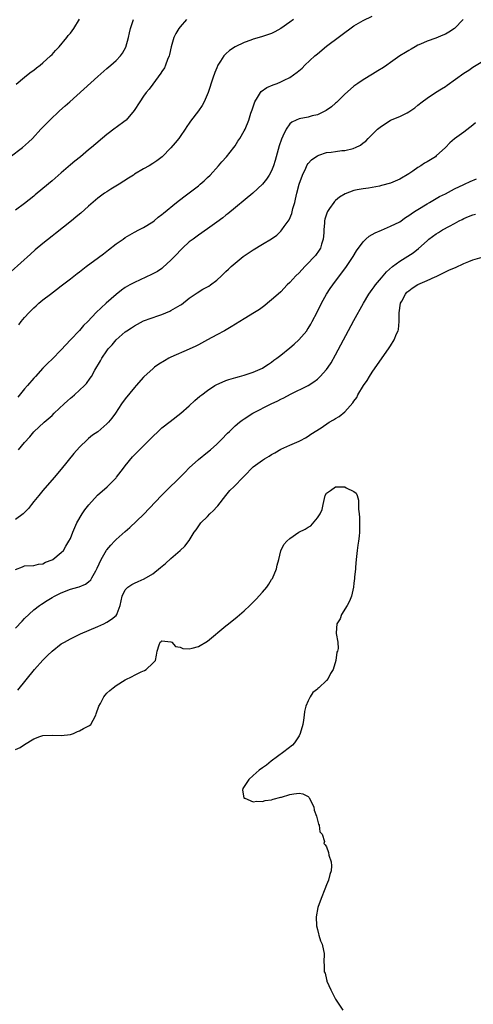
# Model space of a CAD drawing. Units: inches. Extents: x 2640000 to 2643000, y 1515000 to 1518000.
# Drawn here: x 2642108 to 2642207, y 1515910 to 1516125 of the extents above; entities that cross this region are included whole.
import ezdxf

# ---------------------------------------------------------------- set-up
doc = ezdxf.new("R2010")
doc.units = ezdxf.units.IN
doc.header["$MEASUREMENT"] = 0
doc.layers.add('LD26401515_10ft', color=111, linetype='Continuous')

msp = doc.modelspace()

# ---------------------------------------------------------------- linework, layer by layer
at = {"layer": 'LD26401515_10ft'}
for points, elevation in [([(2642105.83, 1516095), (2642108.55, 1516097), (2642109.86, 1516098.14), (2642110.72, 1516099), (2642112.54, 1516101), (2642113, 1516101.48), (2642113.78, 1516102.22), (2642114.53, 1516103), (2642116.66, 1516105), (2642117.89, 1516106.11), (2642118.85, 1516107), (2642125, 1516112.5), (2642127, 1516114.27), (2642127.87, 1516115), (2642129, 1516115.99), (2642129.94, 1516117), (2642130.42, 1516117.58), (2642131.1, 1516118.9), (2642131.69, 1516121), (2642131.92, 1516122.08), (2642132.14, 1516123), (2642132.73, 1516124.73), (2642132.81, 1516125)], 8610), ([(2642167.78, 1516125), (2642167, 1516124.37), (2642165, 1516122.97), (2642163.73, 1516122.27), (2642163, 1516121.92), (2642162.33, 1516121.67), (2642160.8, 1516121.2), (2642159, 1516120.68), (2642158.48, 1516120.48), (2642157, 1516119.97), (2642155, 1516119), (2642153.8, 1516118.2), (2642153, 1516117.45), (2642152.76, 1516117.24), (2642152.56, 1516117), (2642151.83, 1516115.83), (2642151.27, 1516115), (2642151, 1516114.4), (2642150.59, 1516113.41), (2642150.16, 1516112.16), (2642149.12, 1516109), (2642148.26, 1516107), (2642147.79, 1516106.21), (2642147, 1516105), (2642145.27, 1516102.73), (2642145, 1516102.34), (2642144.43, 1516101.57), (2642144.07, 1516101), (2642143, 1516099.42), (2642142.7, 1516099), (2642141.95, 1516098.05), (2642141, 1516096.91), (2642139.06, 1516095), (2642137.89, 1516094.11), (2642137, 1516093.48), (2642136.21, 1516093), (2642135, 1516092.34), (2642133, 1516091.15), (2642132.79, 1516091), (2642131.68, 1516090.32), (2642129.7, 1516089), (2642127.88, 1516087.88), (2642127, 1516087.36), (2642126.44, 1516087), (2642125, 1516085.97), (2642123, 1516084.22), (2642121.3, 1516082.7), (2642121, 1516082.45), (2642120.23, 1516081.77), (2642119.23, 1516081), (2642115.77, 1516078.23), (2642115, 1516077.65), (2642113, 1516076.05), (2642111.34, 1516074.66), (2642110.28, 1516073.72), (2642106.06, 1516069.94)], 8590), ([(2642144.39, 1516125), (2642143, 1516123.39), (2642142.7, 1516123), (2642142.08, 1516121.92), (2642141.62, 1516121), (2642141.02, 1516119), (2642140.67, 1516117.33), (2642140.58, 1516117), (2642140.26, 1516116.26), (2642139.82, 1516115), (2642139.56, 1516114.44), (2642139, 1516113.64), (2642138.77, 1516113.23), (2642137, 1516110.85), (2642136.26, 1516109.74), (2642135.6, 1516109), (2642135, 1516108.19), (2642134.18, 1516107), (2642132.92, 1516105.08), (2642131.18, 1516103), (2642131, 1516102.84), (2642129, 1516101.37), (2642128.78, 1516101.22), (2642127, 1516099.87), (2642123.63, 1516097), (2642123, 1516096.5), (2642121.19, 1516095), (2642119.97, 1516094.03), (2642119, 1516093.23), (2642117, 1516091.5), (2642115, 1516089.71), (2642113, 1516088.04), (2642111.31, 1516086.69), (2642111, 1516086.4), (2642109, 1516084.76), (2642107, 1516083.34)], 8600), ([(2642107.14, 1516110.86), (2642109, 1516112.39), (2642109.77, 1516113), (2642110.46, 1516113.54), (2642111, 1516113.89), (2642111.59, 1516114.41), (2642112.4, 1516115), (2642113, 1516115.49), (2642114.66, 1516117), (2642115, 1516117.34), (2642115.78, 1516118.22), (2642116.53, 1516119), (2642118.2, 1516121), (2642118.53, 1516121.47), (2642119, 1516122.01), (2642119.73, 1516123), (2642120.99, 1516125.01)], 8620), ([(2642204.88, 1516125), (2642202.96, 1516123), (2642201.78, 1516122.22), (2642201, 1516121.75), (2642200.45, 1516121.55), (2642198.89, 1516120.89), (2642197, 1516120.24), (2642195.57, 1516119.56), (2642195, 1516119.33), (2642194.37, 1516119), (2642193.5, 1516118.5), (2642193, 1516118.19), (2642192.24, 1516117.76), (2642191.03, 1516117), (2642189, 1516115.59), (2642188.21, 1516115), (2642187.5, 1516114.5), (2642186.24, 1516113.76), (2642185.03, 1516113), (2642183, 1516111.82), (2642181.82, 1516111), (2642181, 1516110.39), (2642180.22, 1516109.78), (2642179, 1516108.64), (2642177.16, 1516106.84), (2642177, 1516106.72), (2642176.11, 1516105.89), (2642174.9, 1516105.1), (2642173, 1516104.18), (2642171.89, 1516103.89), (2642171, 1516103.63), (2642169, 1516103.24), (2642168.4, 1516103), (2642167.44, 1516102.56), (2642167, 1516102.16), (2642166.17, 1516101), (2642165.49, 1516099.49), (2642165.16, 1516098.84), (2642164.65, 1516097.35), (2642163.98, 1516095), (2642163.8, 1516094.2), (2642163.39, 1516093), (2642163, 1516091.94), (2642162.48, 1516091), (2642161.9, 1516090.1), (2642161, 1516088.97), (2642158.86, 1516087), (2642153.46, 1516082.54), (2642153, 1516082.2), (2642152.33, 1516081.67), (2642151, 1516080.67), (2642149, 1516079.22), (2642147, 1516077.84), (2642145.84, 1516077), (2642145, 1516076.37), (2642143.52, 1516075), (2642143, 1516074.5), (2642142.28, 1516073.72), (2642141, 1516072.38), (2642139.22, 1516070.78), (2642139, 1516070.61), (2642138.05, 1516069.95), (2642136.75, 1516069.25), (2642133, 1516067.56), (2642131.98, 1516067), (2642131, 1516066.42), (2642130.17, 1516065.83), (2642129, 1516064.93), (2642126.84, 1516063), (2642124.67, 1516061), (2642122.82, 1516059), (2642121.87, 1516058.13), (2642121, 1516057.07), (2642119.01, 1516054.99), (2642117, 1516052.79), (2642115, 1516050.77), (2642114.08, 1516049.92), (2642113, 1516048.79), (2642111.36, 1516047), (2642111, 1516046.63), (2642109.6, 1516045), (2642109, 1516044.33), (2642107.5, 1516042.5)], 8570), ([(2642107.73, 1516058.27), (2642108.27, 1516059), (2642109, 1516059.89), (2642109.98, 1516061), (2642111, 1516062.01), (2642111.54, 1516062.46), (2642112.13, 1516063), (2642113, 1516063.72), (2642114.65, 1516065), (2642115.98, 1516066.02), (2642117, 1516066.76), (2642119, 1516068.29), (2642120.51, 1516069.49), (2642121, 1516069.84), (2642122.47, 1516071), (2642125.13, 1516073), (2642126.23, 1516073.77), (2642127, 1516074.39), (2642127.37, 1516074.63), (2642129, 1516075.94), (2642130.56, 1516077), (2642131, 1516077.33), (2642133, 1516078.5), (2642133.97, 1516079), (2642135, 1516079.57), (2642137, 1516080.77), (2642137.29, 1516081), (2642138.22, 1516081.78), (2642139, 1516082.34), (2642139.33, 1516082.67), (2642142.18, 1516085), (2642143.78, 1516086.22), (2642145, 1516087.11), (2642147, 1516088.67), (2642147.41, 1516089), (2642148.25, 1516089.75), (2642149, 1516090.47), (2642149.56, 1516091), (2642151.38, 1516093), (2642152.11, 1516093.89), (2642153.13, 1516095), (2642154.73, 1516097), (2642155, 1516097.39), (2642155.62, 1516098.38), (2642156.05, 1516099), (2642157, 1516100.62), (2642157.2, 1516101), (2642158.05, 1516103), (2642158.48, 1516104.48), (2642158.77, 1516105.23), (2642159.23, 1516106.77), (2642159.32, 1516107), (2642159.93, 1516107.93), (2642160.55, 1516109), (2642160.74, 1516109.26), (2642161.92, 1516110.08), (2642163.32, 1516110.68), (2642164.19, 1516111), (2642165, 1516111.33), (2642165.71, 1516111.71), (2642167, 1516112.33), (2642168.56, 1516113.44), (2642169.65, 1516114.35), (2642170.29, 1516115), (2642172.46, 1516117), (2642173, 1516117.48), (2642175, 1516119.16), (2642181, 1516123.55), (2642183, 1516124.75), (2642185, 1516125.7)], 8580), ([(2642107.68, 1516031), (2642109, 1516032.56), (2642110.15, 1516033.85), (2642111, 1516034.88), (2642113.29, 1516037), (2642115, 1516038.51), (2642115.48, 1516039), (2642117.65, 1516041), (2642118.34, 1516041.66), (2642119, 1516042.25), (2642119.43, 1516042.57), (2642119.93, 1516043), (2642122.09, 1516045), (2642122.51, 1516045.49), (2642123.36, 1516046.64), (2642123.59, 1516047), (2642124.37, 1516048.37), (2642125.59, 1516050.41), (2642125.91, 1516051), (2642127, 1516052.61), (2642127.28, 1516053), (2642128.11, 1516053.89), (2642129.03, 1516055), (2642131, 1516056.72), (2642131.38, 1516057), (2642132.36, 1516057.64), (2642133, 1516058.09), (2642135, 1516059.13), (2642138.34, 1516060.34), (2642139, 1516060.56), (2642140.73, 1516061.27), (2642141, 1516061.4), (2642142.02, 1516062.02), (2642143, 1516062.56), (2642143.27, 1516062.73), (2642145, 1516064.09), (2642146.71, 1516065.29), (2642147.96, 1516066.04), (2642149, 1516066.58), (2642149.26, 1516066.74), (2642149.67, 1516067), (2642151, 1516068.02), (2642152.06, 1516069), (2642152.52, 1516069.48), (2642153, 1516069.93), (2642153.54, 1516070.46), (2642154.15, 1516071), (2642155, 1516071.74), (2642156.81, 1516073.19), (2642159, 1516074.66), (2642161, 1516075.87), (2642162.94, 1516077.06), (2642164.13, 1516077.87), (2642165, 1516078.72), (2642165.25, 1516079), (2642165.76, 1516079.76), (2642166.81, 1516081.19), (2642167.43, 1516082.57), (2642167.65, 1516083.65), (2642168.05, 1516085), (2642168.25, 1516085.75), (2642168.49, 1516087), (2642169.01, 1516089), (2642169.77, 1516091), (2642170.46, 1516092.46), (2642170.78, 1516093.22), (2642171, 1516093.51), (2642171.71, 1516094.29), (2642172.66, 1516095), (2642173, 1516095.22), (2642173.31, 1516095.31), (2642175, 1516095.89), (2642176.01, 1516096.01), (2642177, 1516096.17), (2642178.32, 1516096.32), (2642179, 1516096.38), (2642180.82, 1516096.82), (2642181, 1516096.85), (2642181.36, 1516097), (2642182.45, 1516097.55), (2642183, 1516098.02), (2642183.58, 1516098.42), (2642184.12, 1516099), (2642186.17, 1516101), (2642187, 1516101.7), (2642187.8, 1516102.19), (2642189, 1516102.97), (2642191, 1516103.79), (2642192.61, 1516104.61), (2642193, 1516104.79), (2642194.32, 1516105.68), (2642195, 1516106.22), (2642195.93, 1516107), (2642197, 1516107.79), (2642198.8, 1516109), (2642200.17, 1516109.83), (2642201, 1516110.36), (2642201.4, 1516110.6), (2642205, 1516113.21), (2642206.09, 1516113.91), (2642207, 1516114.52), (2642211, 1516116.93)], 8560), ([(2642207.59, 1516102.41), (2642207, 1516101.9), (2642205, 1516100.33), (2642203, 1516098.87), (2642201.99, 1516098.01), (2642200.99, 1516097), (2642199, 1516095.16), (2642198.8, 1516095), (2642197, 1516093.85), (2642196.44, 1516093.56), (2642195.59, 1516093), (2642195, 1516092.64), (2642193.85, 1516091.85), (2642193, 1516091.29), (2642191, 1516090.08), (2642189, 1516089.24), (2642187, 1516088.68), (2642186.6, 1516088.6), (2642184.16, 1516088.16), (2642183, 1516088.01), (2642181.73, 1516087.74), (2642181, 1516087.61), (2642179.09, 1516086.91), (2642177.85, 1516086.15), (2642177, 1516085.46), (2642176.76, 1516085.24), (2642176.57, 1516085), (2642175.69, 1516083.69), (2642175.2, 1516083), (2642175.12, 1516082.88), (2642174.64, 1516081.36), (2642174.59, 1516081), (2642174.59, 1516080.59), (2642174.42, 1516079), (2642174.39, 1516078.39), (2642174.27, 1516077), (2642173.91, 1516075.91), (2642173.66, 1516075), (2642173.43, 1516074.57), (2642172.57, 1516073.43), (2642172.19, 1516073), (2642171, 1516071.73), (2642170.23, 1516071), (2642169, 1516069.66), (2642168.29, 1516069), (2642167, 1516067.54), (2642166.41, 1516067), (2642165, 1516065.51), (2642164.41, 1516065), (2642163, 1516063.72), (2642162.09, 1516063), (2642161.49, 1516062.51), (2642160.34, 1516061.66), (2642159.28, 1516061), (2642157, 1516059.62), (2642154.15, 1516057.85), (2642152.67, 1516057), (2642151, 1516056.11), (2642149.01, 1516055), (2642147, 1516053.91), (2642146.4, 1516053.6), (2642145, 1516052.93), (2642141, 1516051.22), (2642140.56, 1516051), (2642139.55, 1516050.45), (2642138.33, 1516049.67), (2642137.39, 1516049), (2642137, 1516048.69), (2642135.16, 1516047), (2642135, 1516046.84), (2642133.4, 1516045), (2642133, 1516044.56), (2642131, 1516042.08), (2642130.21, 1516041), (2642128.89, 1516039), (2642128.08, 1516037.92), (2642127.33, 1516037), (2642127, 1516036.65), (2642125, 1516034.93), (2642123.84, 1516034.16), (2642123, 1516033.43), (2642122.75, 1516033.25), (2642121, 1516031.58), (2642119.79, 1516030.21), (2642117, 1516026.78), (2642116.18, 1516025.82), (2642115.5, 1516025), (2642113.42, 1516022.58), (2642113, 1516022.11), (2642112.11, 1516021), (2642111, 1516019.66), (2642110.53, 1516019), (2642109.84, 1516018.16), (2642108.67, 1516017), (2642107, 1516015.77)], 8550), ([(2642107, 1516004.82), (2642108.56, 1516005.44), (2642109, 1516005.63), (2642111, 1516005.73), (2642112.03, 1516005.97), (2642113, 1516006.07), (2642113.58, 1516006.42), (2642115, 1516006.92), (2642115.15, 1516007), (2642117, 1516008.54), (2642117.48, 1516009), (2642118.02, 1516009.97), (2642118.69, 1516011), (2642119, 1516011.62), (2642119.51, 1516013), (2642119.98, 1516014.02), (2642120.41, 1516015), (2642121.57, 1516017), (2642122.14, 1516017.86), (2642123.01, 1516018.99), (2642124.95, 1516021.05), (2642127.08, 1516022.92), (2642129, 1516024.86), (2642129.12, 1516025), (2642130.65, 1516027), (2642131, 1516027.49), (2642132.58, 1516029.42), (2642134.08, 1516031), (2642137, 1516033.9), (2642138.17, 1516035), (2642139, 1516035.75), (2642140.81, 1516037.19), (2642143.18, 1516039), (2642145, 1516040.59), (2642146.25, 1516041.75), (2642147.32, 1516042.68), (2642147.72, 1516043), (2642149, 1516043.96), (2642150.61, 1516045), (2642151, 1516045.23), (2642152.21, 1516045.79), (2642153, 1516046.13), (2642153.65, 1516046.35), (2642155.19, 1516046.81), (2642155.97, 1516047), (2642157, 1516047.29), (2642159, 1516047.96), (2642161, 1516048.84), (2642161.27, 1516049), (2642162.3, 1516049.7), (2642163, 1516050.14), (2642163.47, 1516050.53), (2642164.12, 1516051), (2642165, 1516051.67), (2642167, 1516053.28), (2642167.94, 1516054.06), (2642168.98, 1516055), (2642170.67, 1516057), (2642170.81, 1516057.19), (2642171, 1516057.48), (2642171.57, 1516058.43), (2642171.88, 1516059), (2642172.94, 1516061.06), (2642173.9, 1516063), (2642175.03, 1516065), (2642175.82, 1516066.18), (2642176.37, 1516067), (2642179.38, 1516071), (2642180.71, 1516073), (2642180.81, 1516073.2), (2642181.54, 1516074.46), (2642183, 1516076.42), (2642183.6, 1516077), (2642184.35, 1516077.65), (2642185, 1516078.02), (2642185.61, 1516078.39), (2642187.01, 1516078.99), (2642189, 1516079.8), (2642191, 1516080.81), (2642192.29, 1516081.71), (2642193, 1516082.13), (2642193.49, 1516082.51), (2642194.26, 1516083), (2642195, 1516083.5), (2642197, 1516084.73), (2642197.51, 1516085), (2642199, 1516085.86), (2642199.7, 1516086.3), (2642201, 1516086.88), (2642203, 1516088), (2642205, 1516088.95), (2642205.14, 1516089), (2642206.39, 1516089.61), (2642207.82, 1516090.18)], 8540), ([(2642107, 1515992.04), (2642108.46, 1515993.54), (2642109, 1515994.13), (2642111, 1515996.06), (2642112.26, 1515997), (2642112.7, 1515997.3), (2642113.95, 1515998.05), (2642115, 1515998.7), (2642115.55, 1515999), (2642117, 1515999.73), (2642119, 1516000.51), (2642120.62, 1516001), (2642120.92, 1516001.08), (2642122.34, 1516001.66), (2642123, 1516002.16), (2642123.44, 1516002.56), (2642123.72, 1516003), (2642124.56, 1516004.56), (2642124.89, 1516005.11), (2642125.75, 1516007), (2642126.93, 1516009.07), (2642127, 1516009.16), (2642127.84, 1516010.16), (2642128.68, 1516011), (2642129, 1516011.36), (2642131, 1516013.15), (2642132.01, 1516013.99), (2642135, 1516016.83), (2642138.9, 1516021), (2642139.98, 1516022.02), (2642143, 1516024.97), (2642144.01, 1516025.99), (2642145, 1516027.04), (2642147, 1516028.9), (2642149, 1516030.47), (2642149.63, 1516031), (2642151, 1516032.2), (2642152.38, 1516033.62), (2642153, 1516034.22), (2642153.38, 1516034.62), (2642153.78, 1516035), (2642155, 1516036.2), (2642155.96, 1516037), (2642156.54, 1516037.46), (2642157, 1516037.78), (2642158.91, 1516039), (2642162.93, 1516041), (2642164.34, 1516041.66), (2642165, 1516042.01), (2642165.67, 1516042.33), (2642167.12, 1516043.13), (2642170.96, 1516045.04), (2642172.2, 1516045.8), (2642173, 1516046.4), (2642173.65, 1516047), (2642175, 1516048.51), (2642175.34, 1516049), (2642175.99, 1516050.01), (2642177, 1516051.76), (2642181, 1516059.21), (2642183.07, 1516063), (2642184.27, 1516065), (2642185, 1516066.02), (2642185.4, 1516066.6), (2642185.7, 1516067), (2642187, 1516068.54), (2642188.14, 1516069.86), (2642189.43, 1516071), (2642191, 1516072.16), (2642193.97, 1516074.03), (2642195.08, 1516074.92), (2642197, 1516076.66), (2642197.4, 1516077), (2642199, 1516078.18), (2642199.52, 1516078.48), (2642200.33, 1516079), (2642201.86, 1516079.86), (2642203, 1516080.44), (2642204.03, 1516081), (2642204.68, 1516081.32), (2642205, 1516081.53), (2642206.08, 1516081.92), (2642207, 1516082.33), (2642207.55, 1516082.45)], 8530), ([(2642107.49, 1515978.51), (2642111.18, 1515983), (2642112.99, 1515985.01), (2642113.98, 1515986.02), (2642115, 1515987.01), (2642117, 1515988.58), (2642117.7, 1515989), (2642119, 1515989.7), (2642119.87, 1515990.13), (2642121.24, 1515990.76), (2642125, 1515992.39), (2642126.29, 1515993), (2642127, 1515993.36), (2642127.98, 1515994.02), (2642129, 1515994.82), (2642129.17, 1515995), (2642129.25, 1515995.25), (2642129.92, 1515997), (2642130.29, 1515999), (2642131, 1516000.42), (2642131.6, 1516001), (2642132.45, 1516001.55), (2642133, 1516001.84), (2642133.8, 1516002.2), (2642135.17, 1516002.83), (2642137, 1516003.91), (2642138.73, 1516005.27), (2642139.83, 1516006.17), (2642141, 1516007.24), (2642143.03, 1516009), (2642144.06, 1516009.94), (2642145, 1516011.2), (2642146.1, 1516013), (2642146.5, 1516013.5), (2642147.55, 1516015), (2642149, 1516016.44), (2642149.5, 1516017), (2642150.26, 1516017.74), (2642151, 1516018.52), (2642151.23, 1516018.77), (2642152.97, 1516021.03), (2642153.88, 1516022.12), (2642154.78, 1516023), (2642156.77, 1516025), (2642157, 1516025.26), (2642159, 1516027.23), (2642161, 1516028.72), (2642161.45, 1516029), (2642162.43, 1516029.57), (2642163, 1516029.97), (2642163.68, 1516030.32), (2642165, 1516031.09), (2642167, 1516032.03), (2642169, 1516032.84), (2642169.33, 1516033), (2642170.41, 1516033.59), (2642171, 1516033.95), (2642171.61, 1516034.39), (2642173.8, 1516035.8), (2642175.6, 1516037), (2642176.5, 1516037.5), (2642177, 1516037.82), (2642177.76, 1516038.24), (2642179, 1516039.26), (2642180.79, 1516041.21), (2642181, 1516041.6), (2642181.61, 1516042.39), (2642181.88, 1516043), (2642183.06, 1516045), (2642183.87, 1516046.13), (2642184.39, 1516047), (2642185, 1516047.91), (2642188.71, 1516053.29), (2642189, 1516053.71), (2642189.8, 1516055), (2642190.31, 1516056.31), (2642190.64, 1516057), (2642190.73, 1516057.27), (2642190.9, 1516059), (2642190.9, 1516060.9), (2642191.2, 1516063), (2642191.46, 1516063.46), (2642192.27, 1516065), (2642192.6, 1516065.4), (2642193, 1516065.74), (2642193.7, 1516066.3), (2642195, 1516067.09), (2642197, 1516067.96), (2642198.78, 1516068.78), (2642199, 1516068.87), (2642200.43, 1516069.57), (2642201, 1516069.88), (2642201.78, 1516070.22), (2642203, 1516070.76), (2642203.17, 1516070.83), (2642205, 1516071.64), (2642206.09, 1516072.09), (2642207, 1516072.45), (2642209, 1516073.03)], 8520), ([(2642107, 1515965.52), (2642108.06, 1515965.94), (2642109, 1515966.61), (2642111, 1515967.87), (2642112.34, 1515968.34), (2642113, 1515968.57), (2642115, 1515968.66), (2642117, 1515968.61), (2642119, 1515968.83), (2642119.67, 1515969), (2642120.55, 1515969.45), (2642121, 1515969.59), (2642121.9, 1515970.1), (2642123.2, 1515970.8), (2642123.44, 1515971), (2642123.95, 1515971.95), (2642124.54, 1515973), (2642124.65, 1515973.35), (2642125.25, 1515975), (2642125.6, 1515975.6), (2642126.32, 1515977), (2642126.6, 1515977.4), (2642127, 1515977.8), (2642127.6, 1515978.4), (2642128.36, 1515979), (2642129, 1515979.48), (2642131, 1515980.74), (2642132.54, 1515981.46), (2642133, 1515981.74), (2642134.47, 1515982.47), (2642135.2, 1515982.8), (2642135.55, 1515983), (2642137, 1515984.37), (2642137.64, 1515985), (2642137.84, 1515986.16), (2642137.96, 1515987), (2642138.38, 1515988.38), (2642138.62, 1515989), (2642138.87, 1515989.13), (2642139, 1515989.23), (2642141, 1515989.07), (2642141.15, 1515989), (2642141.99, 1515987.99), (2642143, 1515987.85), (2642143.59, 1515987.59), (2642145, 1515987.54), (2642145.66, 1515987.66), (2642147, 1515988.01), (2642149, 1515989.21), (2642153, 1515992.5), (2642153.59, 1515993), (2642155.48, 1515994.52), (2642157, 1515995.81), (2642158.27, 1515997), (2642159.64, 1515998.36), (2642161, 1515999.88), (2642161.97, 1516001), (2642162.4, 1516001.6), (2642163, 1516002.62), (2642163.16, 1516002.84), (2642164.06, 1516005), (2642164.23, 1516005.77), (2642164.57, 1516007), (2642165, 1516008.91), (2642165.68, 1516010.32), (2642166.34, 1516011), (2642167, 1516011.58), (2642168.97, 1516013), (2642170.36, 1516013.64), (2642171, 1516014.09), (2642171.59, 1516014.41), (2642173, 1516016.12), (2642173.59, 1516017), (2642174.02, 1516017.98), (2642174.24, 1516019), (2642174.71, 1516021), (2642175, 1516021.49), (2642175.91, 1516022.09), (2642177, 1516022.93), (2642177.08, 1516022.92), (2642179, 1516022.89), (2642179.29, 1516022.71), (2642181, 1516021.86), (2642181.48, 1516021.48), (2642181.69, 1516021), (2642182.01, 1516020.01), (2642182, 1516018), (2642182.11, 1516017), (2642182.18, 1516016.18), (2642182.24, 1516014.24), (2642182.21, 1516013), (2642182.14, 1516012.14), (2642181.97, 1516011), (2642181.82, 1516010.18), (2642181.68, 1516009), (2642181.48, 1516007), (2642181.34, 1516005.34), (2642181.34, 1516005), (2642181.15, 1516003.15), (2642181.15, 1516002.85), (2642181, 1516001.87), (2642180.9, 1516001), (2642180.46, 1515999), (2642180.05, 1515997.95), (2642179.54, 1515997), (2642178.28, 1515995), (2642177.96, 1515994.04), (2642177.24, 1515993), (2642177.14, 1515991), (2642177.11, 1515990.89), (2642177.47, 1515989), (2642177.55, 1515987.55), (2642177.38, 1515987), (2642177.25, 1515986.75), (2642177.06, 1515985), (2642176.43, 1515983), (2642175.88, 1515982.12), (2642175.33, 1515981), (2642175, 1515980.63), (2642173.32, 1515979), (2642173.14, 1515978.86), (2642173, 1515978.71), (2642172.03, 1515977.97), (2642171.43, 1515977), (2642171, 1515976.17), (2642170.49, 1515975), (2642170.19, 1515973.81), (2642170.1, 1515973), (2642169.95, 1515971.95), (2642169.8, 1515971), (2642169.27, 1515969), (2642169, 1515968.49), (2642168.02, 1515967), (2642167.55, 1515966.45), (2642165.68, 1515965), (2642162.89, 1515963), (2642161.89, 1515962.11), (2642161, 1515961.52), (2642160.28, 1515961), (2642159, 1515959.84), (2642157.99, 1515959), (2642156.7, 1515957), (2642156.64, 1515956.64), (2642156.91, 1515955), (2642157, 1515954.89), (2642157.12, 1515954.89), (2642159, 1515954.06), (2642159.75, 1515954.25), (2642161, 1515954.17), (2642161.62, 1515954.38), (2642163, 1515954.56), (2642163.33, 1515954.67), (2642165, 1515955.11), (2642165.14, 1515955.14), (2642167, 1515955.72), (2642167.83, 1515955.83), (2642169, 1515956.02), (2642169.81, 1515955.81), (2642171, 1515955.26), (2642171.14, 1515955.14), (2642171.24, 1515955), (2642172.22, 1515953), (2642172.28, 1515952.28), (2642172.78, 1515951), (2642173.22, 1515949.22), (2642173.42, 1515949), (2642173.54, 1515947.54), (2642174.02, 1515947), (2642174.54, 1515945.46), (2642174.44, 1515945), (2642174.7, 1515944.7), (2642175, 1515944.29), (2642175.42, 1515943), (2642175.52, 1515942.48), (2642176.04, 1515941), (2642176.09, 1515940.09), (2642175.99, 1515939), (2642175.75, 1515938.25), (2642175.42, 1515937), (2642175, 1515935.94), (2642174.65, 1515935), (2642173.85, 1515933), (2642173.13, 1515931), (2642172.76, 1515929), (2642172.83, 1515927), (2642173, 1515926.21), (2642173.24, 1515925.24), (2642173.33, 1515925), (2642173.71, 1515923.71), (2642174.05, 1515923), (2642174.37, 1515921.63), (2642174.47, 1515921), (2642174.43, 1515919), (2642174.52, 1515918.52), (2642174.5, 1515917), (2642174.69, 1515916.69), (2642175, 1515915.28), (2642175.07, 1515915.07), (2642175.07, 1515915), (2642175.1, 1515914.9), (2642175.96, 1515913), (2642176.34, 1515912.34), (2642176.98, 1515911), (2642178.57, 1515908.57)], 8510)]:
    msp.add_lwpolyline(points, dxfattribs=dict(at, elevation=elevation))

doc.saveas('drawing.dxf')
